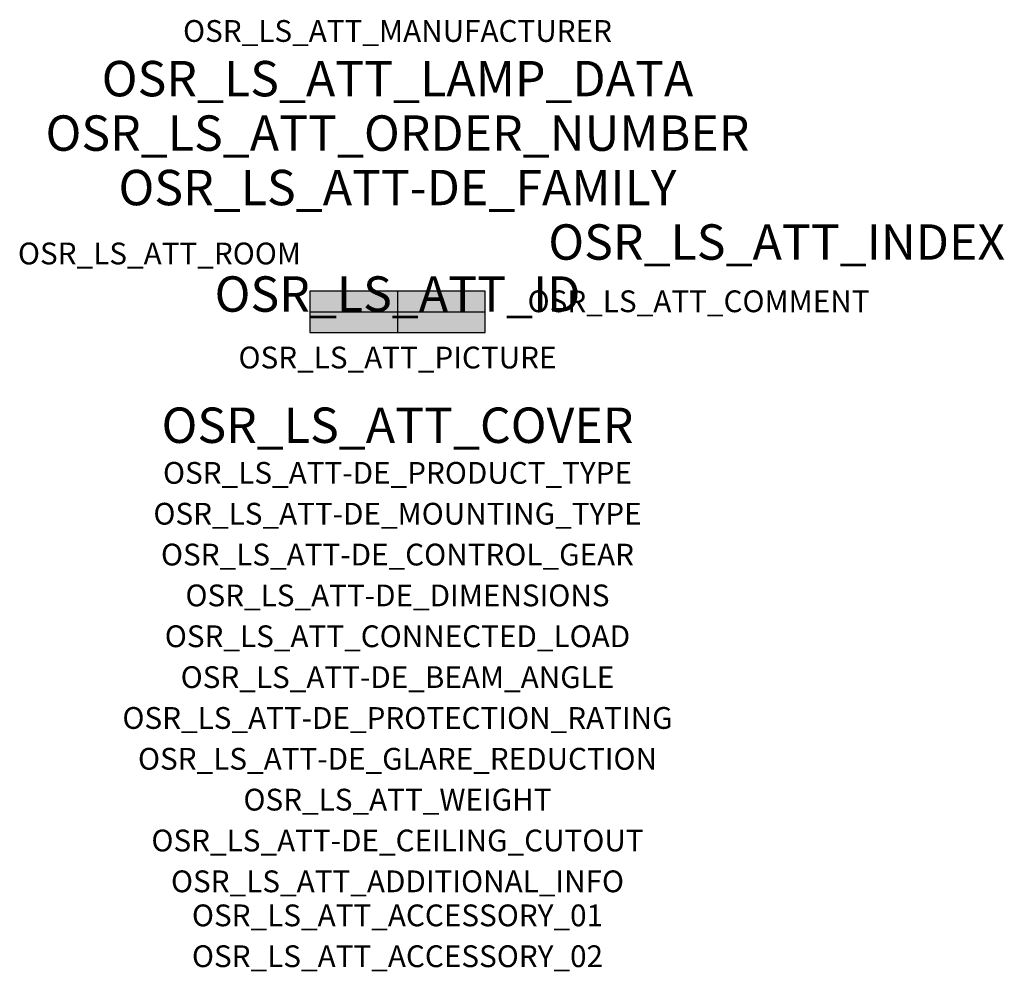
# Model space of a CAD drawing. Extents: x -1.39 to 2.23, y -2.42 to 1.07.
import ezdxf
from ezdxf.enums import TextEntityAlignment as Align

# ---------------------------------------------------------------- set-up
doc = ezdxf.new("R2010")
doc.units = 0
for name, color, linetype, true_color in [('osr_ls_att-de_beam_angle', 244, 'Continuous', 0xa02122), ('osr_ls_att-de_ceiling_cutout', 244, 'Continuous', 0xa02122), ('osr_ls_att-de_control_gear', 244, 'Continuous', 0xa02122), ('osr_ls_att-de_dimensions', 244, 'Continuous', 0xa02122), ('osr_ls_att-de_glare_reduction', 244, 'Continuous', 0xa02122), ('osr_ls_att-de_mounting_type', 244, 'Continuous', 0xa02122), ('osr_ls_att-de_product_type', 244, 'Continuous', 0xa02122), ('osr_ls_att-de_protection_rating', 244, 'Continuous', 0xa02122), ('osr_ls_att_accessory_01', 244, 'Continuous', 0xa02122), ('osr_ls_att_accessory_02', 244, 'Continuous', 0xa02122), ('osr_ls_att_additional_info', 244, 'Continuous', 0xa02122), ('osr_ls_att_comment', 244, 'Continuous', 0xa02122), ('osr_ls_att_connected_load', 244, 'Continuous', 0xa02122), ('osr_ls_att_cover', 244, 'Continuous', 0xa02122), ('osr_ls_att_id', 244, 'Continuous', 0xa02122), ('osr_ls_att_manufacturer', 244, 'Continuous', 0xa02122), ('osr_ls_att_picture', 244, 'Continuous', 0xa02122), ('osr_ls_att_room', 244, 'Continuous', 0xa02122), ('osr_ls_att_weight', 244, 'Continuous', 0xa02122)]:
    doc.layers.add(name, color=color, linetype=linetype, true_color=true_color)
for name, color, linetype in [('osr_ls_att-de_family', 7, 'Continuous'), ('osr_ls_att_index', 7, 'Continuous'), ('osr_ls_att_lamp_data', 7, 'Continuous'), ('osr_ls_att_order_number', 7, 'Continuous'), ('osr_ls_geo_contour', 7, 'Continuous'), ('osr_ls_geo_leo', 61, 'Continuous'), ('osr_ls_geo_snap', 61, 'Continuous')]:
    doc.layers.add(name, color=color, linetype=linetype)
doc.styles.add('osr_ls_txt_regular', font='txt')

msp = doc.modelspace()

# ---------------------------------------------------------------- hatches: boundary and pattern name
at = {"layer": 'osr_ls_geo_leo'}
msp.add_hatch(color=256, dxfattribs=at).paths.add_polyline_path([(-0.3225, -0.076), (0.3225, -0.076), (0.3225, 0.076), (-0.3225, 0.076)], flags=0)

# ---------------------------------------------------------------- linework, layer by layer
at = {"layer": 'osr_ls_geo_contour'}
msp.add_lwpolyline([(-0.3225, -0.076), (0.3225, -0.076), (0.3225, 0.076), (-0.3225, 0.076), (-0.3225, -0.076)], close=True, dxfattribs=at)
at = {"layer": 'osr_ls_geo_snap'}
for p, q in [((0, 0.076), (0, -0.076)), ((-0.3225, 0), (0.3225, 0))]:
    msp.add_line(p, q, dxfattribs=at)

# ---------------------------------------------------------------- texts
at = {"layer": 'osr_ls_att-de_beam_angle', "style": 'osr_ls_txt_regular'}
msp.add_attdef('OSR_LS_ATT-DE_BEAM_ANGLE', text='breit strahlend', height=0.08, dxfattribs=at).set_placement((0, -1.3818), align=Align.CENTER)
at = {"layer": 'osr_ls_att-de_ceiling_cutout', "style": 'osr_ls_txt_regular'}
msp.add_attdef('OSR_LS_ATT-DE_CEILING_CUTOUT', text='', height=0.08, dxfattribs=at).set_placement((0, -1.9818), align=Align.CENTER)
at = {"layer": 'osr_ls_att-de_control_gear', "style": 'osr_ls_txt_regular'}
msp.add_attdef('OSR_LS_ATT-DE_CONTROL_GEAR', text='', height=0.08, dxfattribs=at).set_placement((0, -0.9318), align=Align.CENTER)
at = {"layer": 'osr_ls_att-de_dimensions', "style": 'osr_ls_txt_regular'}
msp.add_attdef('OSR_LS_ATT-DE_DIMENSIONS', text='L | B | H: 645 mm x 152 mm x 52 mm', height=0.08, dxfattribs=at).set_placement((0, -1.0818), align=Align.CENTER)
at = {"layer": 'osr_ls_att-de_family', "style": 'osr_ls_txt_regular'}
msp.add_attdef('OSR_LS_ATT-DE_FAMILY', text='Siluette® 21', height=0.13, dxfattribs=at).set_placement((0, 0.391), align=Align.CENTER)
at = {"layer": 'osr_ls_att-de_glare_reduction', "style": 'osr_ls_txt_regular'}
msp.add_attdef('OSR_LS_ATT-DE_GLARE_REDUCTION', text='', height=0.08, dxfattribs=at).set_placement((0, -1.6818), align=Align.CENTER)
at = {"layer": 'osr_ls_att-de_mounting_type', "style": 'osr_ls_txt_regular'}
msp.add_attdef('OSR_LS_ATT-DE_MOUNTING_TYPE', text='abgehängte Montage', height=0.08, dxfattribs=at).set_placement((0, -0.7818), align=Align.CENTER)
at = {"layer": 'osr_ls_att-de_product_type', "style": 'osr_ls_txt_regular'}
msp.add_attdef('OSR_LS_ATT-DE_PRODUCT_TYPE', text='Office-Leuchte', height=0.08, dxfattribs=at).set_placement((0, -0.6318), align=Align.CENTER)
at = {"layer": 'osr_ls_att-de_protection_rating', "style": 'osr_ls_txt_regular'}
msp.add_attdef('OSR_LS_ATT-DE_PROTECTION_RATING', text='IP44', height=0.08, dxfattribs=at).set_placement((0, -1.5318), align=Align.CENTER)
at = {"layer": 'osr_ls_att_accessory_01', "style": 'osr_ls_txt_regular'}
msp.add_attdef('OSR_LS_ATT_ACCESSORY_01', text='', height=0.08, dxfattribs=at).set_placement((0, -2.2818), align=Align.BOTTOM_CENTER)
at = {"layer": 'osr_ls_att_accessory_02', "style": 'osr_ls_txt_regular'}
msp.add_attdef('OSR_LS_ATT_ACCESSORY_02', text='', height=0.08, dxfattribs=at).set_placement((0, -2.4318), align=Align.BOTTOM_CENTER)
at = {"layer": 'osr_ls_att_additional_info', "style": 'osr_ls_txt_regular'}
msp.add_attdef('OSR_LS_ATT_ADDITIONAL_INFO', text='', height=0.08, dxfattribs=at).set_placement((0, -2.1318), align=Align.CENTER)
at = {"layer": 'osr_ls_att_comment', "style": 'osr_ls_txt_regular'}
msp.add_attdef('OSR_LS_ATT_COMMENT', text='', height=0.08, dxfattribs=at).set_placement((0.4779, 0.0783), align=Align.TOP_LEFT)
at = {"layer": 'osr_ls_att_connected_load', "style": 'osr_ls_txt_regular'}
msp.add_attdef('OSR_LS_ATT_CONNECTED_LOAD', text='19.8 W', height=0.08, dxfattribs=at).set_placement((0, -1.2318), align=Align.CENTER)
at = {"layer": 'osr_ls_att_cover', "style": 'osr_ls_txt_regular'}
msp.add_attdef('OSR_LS_ATT_COVER', text='', height=0.13, dxfattribs=at).set_placement((0, -0.4818), align=Align.CENTER)
at = {"layer": 'osr_ls_att_id', "lineweight": 50, "style": 'osr_ls_txt_regular', "flags": 3}
msp.add_attdef('OSR_LS_ATT_ID', text='59582_5', height=0.13, dxfattribs=at).set_placement((0, 0), align=Align.CENTER)
at = {"layer": 'osr_ls_att_index', "color": 7, "lineweight": 50, "style": 'osr_ls_txt_regular'}
msp.add_attdef('OSR_LS_ATT_INDEX', (0.554, 0.191), '***', height=0.13, dxfattribs=at)
at = {"layer": 'osr_ls_att_lamp_data', "style": 'osr_ls_txt_regular'}
msp.add_attdef('OSR_LS_ATT_LAMP_DATA', text='1 x LED 3000K | CRI >= 80 2420 lm', height=0.13, dxfattribs=at).set_placement((0, 0.791), align=Align.CENTER)
at = {"layer": 'osr_ls_att_manufacturer', "style": 'osr_ls_txt_regular'}
msp.add_attdef('OSR_LS_ATT_MANUFACTURER', text='', height=0.08, dxfattribs=at).set_placement((0, 0.991), align=Align.CENTER)
at = {"layer": 'osr_ls_att_order_number', "style": 'osr_ls_txt_regular'}
msp.add_attdef('OSR_LS_ATT_ORDER_NUMBER', text='51LN12MDM20A', height=0.13, dxfattribs=at).set_placement((0, 0.591), align=Align.CENTER)
at = {"layer": 'osr_ls_att_picture', "style": 'osr_ls_txt_regular', "flags": 1}
msp.add_attdef('OSR_LS_ATT_PICTURE', text='51LN12MDM20A.jpg', height=0.08, dxfattribs=at).set_placement((0, -0.2082), align=Align.CENTER)
at = {"layer": 'osr_ls_att_room', "style": 'osr_ls_txt_regular'}
msp.add_attdef('OSR_LS_ATT_ROOM', text='', height=0.08, dxfattribs=at).set_placement((-0.8744, 0.1739), align=Align.CENTER)
at = {"layer": 'osr_ls_att_weight', "style": 'osr_ls_txt_regular'}
msp.add_attdef('OSR_LS_ATT_WEIGHT', text='1.6 kg', height=0.08, dxfattribs=at).set_placement((0, -1.8318), align=Align.CENTER)

doc.saveas('drawing.dxf')
